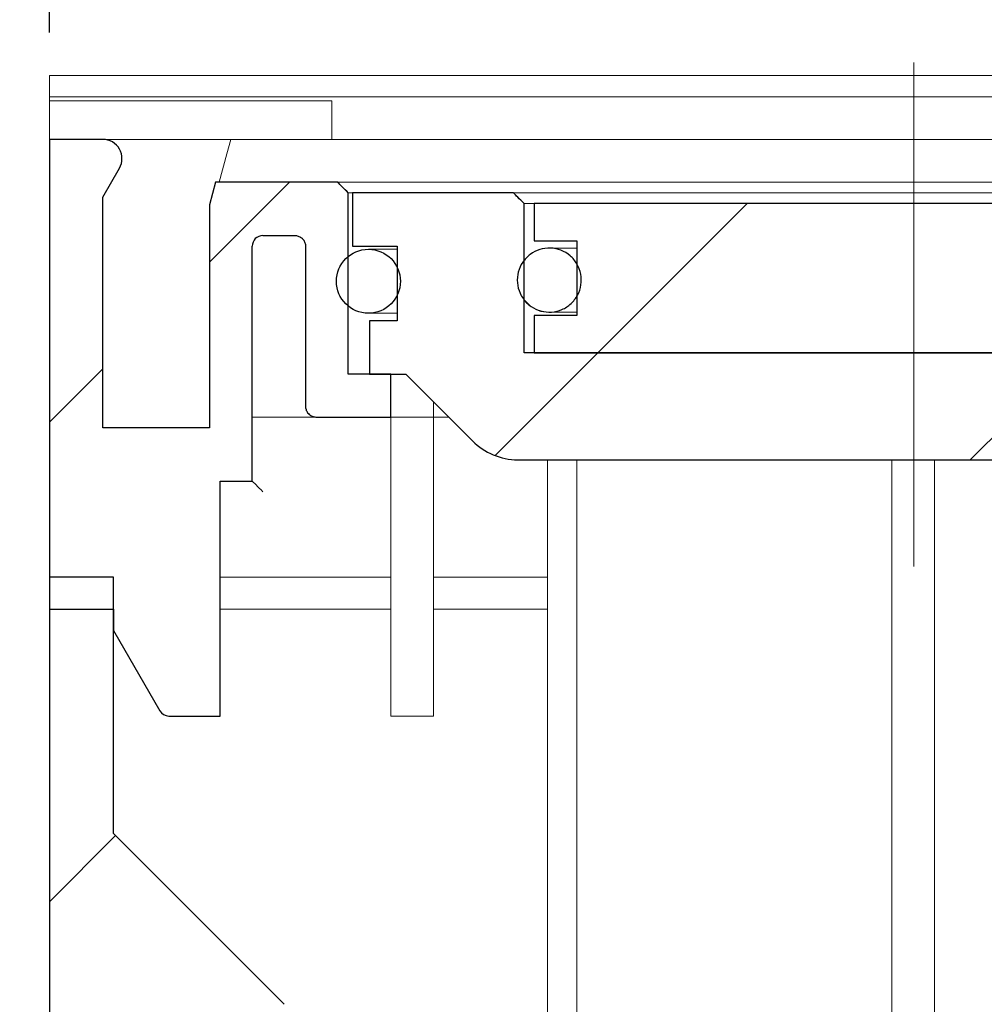
# Model space of a CAD drawing. Units: millimetres. Extents: x 1 to 418, y 9 to 285.
# Drawn here: x 212 to 221, y 257 to 266 of the extents above; entities that cross this region are included whole.
import ezdxf

# ---------------------------------------------------------------- set-up
doc = ezdxf.new("R2010")
doc.units = ezdxf.units.MM
doc.linetypes.add('SLD-Durchgehend', pattern=[0])
doc.linetypes.add('SLD-Punktstrich', pattern=[19.05, 15.24, -1.27, 1.27, -1.27])
doc.styles.add('SLDTEXTSTYLE0', font='TXT', dxfattribs={"width": 0.605})
doc.styles.add('SLDTEXTSTYLE1', font='TXT', dxfattribs={"width": 0.96})
doc.dimstyles.new('SLDDIMSTYLE0', dxfattribs={"dimtxt": 6, "dimasz": 6, "dimexe": 0, "dimexo": 0.0625, "dimgap": 1.5, "dimtad": 1, "dimdec": 0, "dimlfac": 10, "dimrnd": 1e-09, "dimzin": 12, "dimdsep": 46, "dimtxsty": 'SLDTEXTSTYLE0', "dimblk1": 'NONE', "dimblk2": 'NONE', "dimsah": 1, "dimcen": 0.09, "dimadec": 0, "dimazin": 3, "dimtfac": 1, "dimtofl": 0, "dimtmove": 0, "dimatfit": 3, "dimldrblk": 'NONE', "dimfxl": 1, "dimfrac": 2, "dimtolj": 1, "dimtzin": 12, "dimarcsym": 0})
doc.dimstyles.new('SLDDIMSTYLE2', dxfattribs={"dimtxt": 6, "dimasz": 6, "dimexe": 0, "dimexo": 0.0625, "dimgap": 1.5, "dimtad": 1, "dimdec": 1, "dimlfac": 10, "dimrnd": 1e-09, "dimzin": 12, "dimdsep": 46, "dimtxsty": 'SLDTEXTSTYLE0', "dimblk1": 'NONE', "dimblk2": 'NONE', "dimsah": 1, "dimcen": 0.09, "dimadec": 0, "dimazin": 3, "dimtfac": 1, "dimtofl": 0, "dimtmove": 0, "dimatfit": 3, "dimldrblk": 'NONE', "dimfxl": 1, "dimfrac": 2, "dimtolj": 1, "dimtzin": 12, "dimarcsym": 0})

# ---------------------------------------------------------------- blocks, each defined once
blk = doc.blocks.new('_D_3')
at = {"color": 7}
for p, q in [((211.6806, 265.321), (209.7418, 265.321)), ((210.7418, 265.321), (210.7418, 245.321)), ((212.6806, 245.321), (209.7418, 245.321))]:
    blk.add_line(p, q, dxfattribs=at)
for points in [[(210.7418, 265.321), (209.8187, 259.321), (211.6648, 259.321)], [(210.7418, 245.321), (211.6648, 251.321), (209.8187, 251.321)]]:
    blk.add_solid(points, dxfattribs=at)
at = {"color": 7, "insert": (203.9069, 248.1122), "char_height": 6, "attachment_point": 1, "rotation": 90, "style": 'SLDTEXTSTYLE1'}
blk.add_mtext('100', dxfattribs=at)
blk = doc.blocks.new('_NONE')
blk = doc.blocks.new('_D_5')
at = {"color": 7}
for p, q in [((212.6806, 265.721), (212.6806, 270.2024)), ((220.7806, 266.4411), (220.7806, 270.2024)), ((212.6806, 269.2024), (201.1422, 269.2024)), ((212.6806, 269.2024), (220.7806, 269.2024)), ((220.7806, 269.2024), (240.2302, 269.2024))]:
    blk.add_line(p, q, dxfattribs=at)
for points in [[(212.6806, 269.2024), (206.6806, 270.1255), (206.6806, 268.2793)], [(220.7806, 269.2024), (226.7806, 268.2793), (226.7806, 270.1255)]]:
    blk.add_solid(points, dxfattribs=at)
at = {"color": 7, "insert": (224.1885, 276.0373), "char_height": 6, "attachment_point": 1, "style": 'SLDTEXTSTYLE1'}
blk.add_mtext('40,5', dxfattribs=at)
blk = doc.blocks.new('_D_6')
at = {"color": 7}
for p, q in [((212.6806, 265.721), (212.6806, 279.6034)), ((223.4806, 266.296), (223.4806, 279.6034)), ((212.6806, 278.6034), (201.1422, 278.6034)), ((212.6806, 278.6034), (223.4806, 278.6034)), ((223.4806, 278.6034), (235.0191, 278.6034))]:
    blk.add_line(p, q, dxfattribs=at)
for points in [[(212.6806, 278.6034), (206.6806, 279.5265), (206.6806, 277.6803)], [(223.4806, 278.6034), (229.4806, 277.6803), (229.4806, 279.5265)]]:
    blk.add_solid(points, dxfattribs=at)
at = {"color": 7, "insert": (214.1751, 285.4383), "char_height": 6, "attachment_point": 1, "style": 'SLDTEXTSTYLE1'}
blk.add_mtext('54', dxfattribs=at)

msp = doc.modelspace()

# ---------------------------------------------------------------- hatches: boundary and pattern name
h = msp.add_hatch()
h.set_pattern_fill('ANSI31', style=0)
edge = h.paths.add_edge_path(flags=0)
edge.add_spline(control_points=[(215.4806, 264.221), (215.4622, 264.2395), (215.4437, 264.258), (215.4252, 264.2765), (215.4103, 264.2913), (215.3955, 264.3062), (215.3806, 264.321)], knot_values=[0.002799, 0.002799, 0.002799, 0.002799, 0.003191, 0.003191, 0.003191, 0.003506, 0.003506, 0.003506, 0.003506], weights=[1, 1, 1, 1, 1, 1, 1], degree=3, periodic=0)
edge.add_line((215.3806, 264.321), (214.2378, 264.321))
edge.add_line((214.2378, 264.321), (214.1806, 264.1076))
edge.add_line((214.1806, 264.1076), (214.1806, 262.021))
edge.add_line((214.1806, 262.021), (213.1806, 262.021))
edge.add_line((213.1806, 262.021), (213.1806, 264.181))
edge.add_line((213.1806, 264.181), (213.3365, 264.451))
edge.add_arc((213.1806, 264.541), 0.18, 330, 450)
edge.add_line((213.1806, 264.721), (212.6806, 264.721))
edge.add_line((212.6806, 264.721), (212.6806, 260.321))
edge.add_line((212.6806, 260.321), (213.2806, 260.321))
edge.add_line((213.2806, 260.321), (213.2806, 260.121))
edge.add_line((213.2806, 260.121), (213.7136, 259.371))
edge.add_arc((213.8002, 259.421), 0.1, 210, 270)
edge.add_line((213.8002, 259.321), (214.2799, 259.321))
edge.add_line((214.2799, 259.321), (214.2799, 261.521))
edge.add_line((214.2799, 261.521), (214.5806, 261.521))
edge.add_line((214.5806, 261.521), (214.5806, 263.721))
edge.add_arc((214.6806, 263.721), 0.1, 90, 180, ccw=False)
edge.add_line((214.6806, 263.821), (214.9806, 263.821))
edge.add_spline(control_points=[(214.9806, 263.821), (214.9854, 263.821), (214.9902, 263.8207), (214.9949, 263.82), (215.006, 263.8184), (215.0169, 263.8149), (215.0269, 263.8097), (215.0368, 263.8045), (215.046, 263.7976), (215.0536, 263.7894), (215.0613, 263.7812), (215.0676, 263.7716), (215.0721, 263.7614), (215.0766, 263.7512), (215.0795, 263.74), (215.0803, 263.7288), (215.0805, 263.7262), (215.0806, 263.7236), (215.0806, 263.721)], knot_values=[0.003055, 0.003055, 0.003055, 0.003055, 0.003126, 0.003126, 0.003126, 0.003294, 0.003294, 0.003294, 0.003462, 0.003462, 0.003462, 0.00363, 0.00363, 0.00363, 0.003798, 0.003798, 0.003798, 0.003836, 0.003836, 0.003836, 0.003836], weights=[1, 1, 1, 1, 1, 1, 1, 1, 1, 1, 1, 1, 1, 1, 1, 1, 1, 1, 1], degree=3, periodic=0)
edge.add_line((215.0806, 263.721), (215.0806, 262.221))
edge.add_spline(control_points=[(215.0806, 262.221), (215.0806, 262.2111), (215.0821, 262.2011), (215.085, 262.1917), (215.0883, 262.181), (215.0935, 262.1707), (215.1001, 262.1617), (215.1043, 262.1561), (215.1091, 262.1508), (215.1143, 262.1462), (215.1227, 262.1388), (215.1325, 262.1327), (215.1428, 262.1285), (215.1532, 262.1242), (215.1644, 262.1217), (215.1756, 262.1212), (215.1773, 262.1211), (215.179, 262.121), (215.1806, 262.121)], knot_values=[0.002835, 0.002835, 0.002835, 0.002835, 0.002984, 0.002984, 0.002984, 0.003154, 0.003154, 0.003154, 0.003259, 0.003259, 0.003259, 0.003428, 0.003428, 0.003428, 0.003597, 0.003597, 0.003597, 0.003622, 0.003622, 0.003622, 0.003622], weights=[1, 1, 1, 1, 1, 1, 1, 1, 1, 1, 1, 1, 1, 1, 1, 1, 1, 1, 1], degree=3, periodic=0)
edge.add_line((215.1806, 262.121), (215.8806, 262.121))
edge.add_line((215.8806, 262.121), (215.8806, 262.521))
edge.add_line((215.8806, 262.521), (215.4806, 262.521))
edge.add_line((215.4806, 262.521), (215.4806, 264.221))
h = msp.add_hatch()
h.set_pattern_fill('ANSI31', style=0)
edge = h.paths.add_edge_path(flags=0)
edge.add_line((227.2206, 263.021), (227.2206, 263.721))
edge.add_line((227.2206, 263.721), (227.6406, 263.721))
edge.add_line((227.6406, 263.721), (227.6406, 264.221))
edge.add_line((227.6406, 264.221), (226.3813, 264.221))
edge.add_line((226.3813, 264.221), (226.3813, 264.261))
edge.add_line((226.3813, 264.261), (226.2093, 264.261))
edge.add_line((226.2093, 264.261), (226.2093, 264.221))
edge.add_line((226.2093, 264.221), (224.5334, 264.221))
edge.add_spline(control_points=[(224.5334, 264.221), (224.5092, 264.1969), (224.4851, 264.1727), (224.4609, 264.1486), (224.4517, 264.1394), (224.4426, 264.1302), (224.4334, 264.121)], knot_values=[0.002216, 0.002216, 0.002216, 0.002216, 0.002728, 0.002728, 0.002728, 0.002923, 0.002923, 0.002923, 0.002923], weights=[1, 1, 1, 1, 1, 1, 1], degree=3, periodic=0)
edge.add_line((224.4334, 264.121), (224.4334, 262.721))
edge.add_line((224.4334, 262.721), (217.1279, 262.721))
edge.add_line((217.1279, 262.721), (217.1279, 264.121))
edge.add_spline(control_points=[(217.1279, 264.121), (217.1081, 264.1408), (217.0884, 264.1605), (217.0687, 264.1802), (217.0551, 264.1938), (217.0415, 264.2074), (217.0279, 264.221)], knot_values=[0.00231, 0.00231, 0.00231, 0.00231, 0.002728, 0.002728, 0.002728, 0.003017, 0.003017, 0.003017, 0.003017], weights=[1, 1, 1, 1, 1, 1, 1], degree=3, periodic=0)
edge.add_line((217.0279, 264.221), (215.5206, 264.221))
edge.add_line((215.5206, 264.221), (215.5206, 263.721))
edge.add_line((215.5206, 263.721), (215.9406, 263.721))
edge.add_line((215.9406, 263.721), (215.9406, 263.021))
edge.add_line((215.9406, 263.021), (215.6806, 263.021))
edge.add_line((215.6806, 263.021), (215.6806, 262.521))
edge.add_line((215.6806, 262.521), (216.0206, 262.521))
edge.add_line((216.0206, 262.521), (216.6449, 261.8968))
edge.add_arc((217.0692, 262.321), 0.6, 225, 270)
edge.add_line((217.0692, 261.721), (226.0921, 261.721))
edge.add_arc((226.0921, 262.321), 0.6, 270, 315)
edge.add_line((226.5164, 261.8968), (227.1406, 262.521))
edge.add_line((227.1406, 262.521), (227.4806, 262.521))
edge.add_line((227.4806, 262.521), (227.4806, 263.021))
edge.add_line((227.4806, 263.021), (227.2206, 263.021))
h = msp.add_hatch()
h.set_pattern_fill('ANSI31', style=0)
h.paths.add_polyline_path([(224.3241, 263.771), (224.3241, 264.121), (217.2241, 264.121), (217.2241, 263.771), (217.6241, 263.771), (217.6241, 263.071), (217.2241, 263.071), (217.2241, 262.721), (224.3241, 262.721), (224.3241, 263.071), (223.9241, 263.071), (223.9241, 263.771)], flags=0)
h = msp.add_hatch()
h.set_pattern_fill('ANSI31', style=0)
edge = h.paths.add_edge_path(flags=0)
edge.add_arc((215.6698, 263.3924), 0.3, 0, 360)
h = msp.add_hatch()
h.set_pattern_fill('ANSI31', style=0)
edge = h.paths.add_edge_path(flags=0)
edge.add_spline(control_points=[(217.6243, 263.5535), (217.6075, 263.5825), (217.5854, 263.6091), (217.5599, 263.631), (217.5344, 263.6528), (217.5048, 263.6706), (217.4735, 263.6828), (217.4422, 263.695), (217.4084, 263.7019), (217.3749, 263.7031), (217.3413, 263.7043), (217.3071, 263.6996), (217.275, 263.6896), (217.243, 263.6796), (217.2122, 263.6639), (217.1853, 263.6438), (217.1584, 263.6238), (217.1346, 263.5988), (217.1158, 263.5709), (217.097, 263.5431), (217.0828, 263.5116), (217.0743, 263.4791), (217.0658, 263.4467), (217.0628, 263.4123), (217.0656, 263.3788), (217.0683, 263.3453), (217.0769, 263.3119), (217.0905, 263.2812), (217.0991, 263.262), (217.1097, 263.2436), (217.1221, 263.2266)], knot_values=[0.004533, 0.004533, 0.004533, 0.004533, 0.005037, 0.005037, 0.005037, 0.00554, 0.00554, 0.00554, 0.006044, 0.006044, 0.006044, 0.006548, 0.006548, 0.006548, 0.007051, 0.007051, 0.007051, 0.007555, 0.007555, 0.007555, 0.008059, 0.008059, 0.008059, 0.008562, 0.008562, 0.008562, 0.009066, 0.009066, 0.009066, 0.009378, 0.009378, 0.009378, 0.009378], weights=[1, 1, 1, 1, 1, 1, 1, 1, 1, 1, 1, 1, 1, 1, 1, 1, 1, 1, 1, 1, 1, 1, 1, 1, 1, 1, 1, 1, 1, 1, 1], degree=3, periodic=0)
edge.add_spline(control_points=[(217.1221, 263.2266), (217.1419, 263.1995), (217.1666, 263.1754), (217.1942, 263.1563), (217.2219, 263.1373), (217.2532, 263.1227), (217.2856, 263.1139), (217.318, 263.105), (217.3523, 263.1016), (217.3858, 263.104), (217.4193, 263.1064), (217.4529, 263.1146), (217.4837, 263.1279), (217.5145, 263.1413), (217.5434, 263.1601), (217.5681, 263.1829), (217.5928, 263.2057), (217.6138, 263.233), (217.6296, 263.2627), (217.6453, 263.2923), (217.6562, 263.3251), (217.6612, 263.3583), (217.6662, 263.3915), (217.6656, 263.4261), (217.6593, 263.459), (217.6531, 263.492), (217.6411, 263.5244), (217.6243, 263.5535)], knot_values=[0, 0, 0, 0, 0.000504, 0.000504, 0.000504, 0.001007, 0.001007, 0.001007, 0.001511, 0.001511, 0.001511, 0.002015, 0.002015, 0.002015, 0.002518, 0.002518, 0.002518, 0.003022, 0.003022, 0.003022, 0.003526, 0.003526, 0.003526, 0.004029, 0.004029, 0.004029, 0.004533, 0.004533, 0.004533, 0.004533], weights=[1, 1, 1, 1, 1, 1, 1, 1, 1, 1, 1, 1, 1, 1, 1, 1, 1, 1, 1, 1, 1, 1, 1, 1, 1, 1, 1, 1], degree=3, periodic=0)
h = msp.add_hatch()
h.set_pattern_fill('ANSI31', style=0)
edge = h.paths.add_edge_path(flags=0)
edge.add_spline(control_points=[(232.5367, 247.3807), (232.5732, 247.3441), (232.6097, 247.3076), (232.6462, 247.2711)], knot_values=[0.131219, 0.131219, 0.131219, 0.131219, 0.131988, 0.131988, 0.131988, 0.131988], weights=[1, 1, 1, 1], degree=3, periodic=0)
edge.add_line((232.6462, 247.2711), (234.131, 247.2711))
edge.add_line((234.131, 247.2711), (234.131, 246.621))
edge.add_line((234.131, 246.621), (234.9303, 246.621))
edge.add_line((234.9303, 246.621), (234.9303, 247.2711))
edge.add_line((234.9303, 247.2711), (235.4806, 247.2711))
edge.add_line((235.4806, 247.2711), (235.4806, 247.8711))
edge.add_line((235.4806, 247.8711), (233.096, 247.8711))
edge.add_spline(control_points=[(233.096, 247.8711), (233.0742, 248.1211), (233.0523, 248.3711), (233.0304, 248.6211)], knot_values=[0.031621, 0.031621, 0.031621, 0.031621, 0.035386, 0.035386, 0.035386, 0.035386], weights=[1, 1, 1, 1], degree=3, periodic=0)
edge.add_line((233.0304, 248.6211), (230.8806, 248.6211))
edge.add_line((230.8806, 248.6211), (230.8806, 247.621))
edge.add_spline(control_points=[(230.8806, 247.621), (230.8806, 247.6111), (230.8803, 247.6011), (230.8795, 247.5912), (230.8762, 247.5465), (230.8651, 247.5018), (230.8471, 247.4608), (230.8292, 247.4198), (230.8039, 247.3813), (230.7734, 247.3485), (230.7543, 247.328), (230.733, 247.3094), (230.71, 247.2934), (230.6733, 247.2677), (230.6317, 247.248), (230.5886, 247.2359), (230.5536, 247.2261), (230.517, 247.221), (230.4806, 247.221)], knot_values=[0.010596, 0.010596, 0.010596, 0.010596, 0.010745, 0.010745, 0.010745, 0.011416, 0.011416, 0.011416, 0.012088, 0.012088, 0.012088, 0.012504, 0.012504, 0.012504, 0.013176, 0.013176, 0.013176, 0.013721, 0.013721, 0.013721, 0.013721], weights=[1, 1, 1, 1, 1, 1, 1, 1, 1, 1, 1, 1, 1, 1, 1, 1, 1, 1, 1], degree=3, periodic=0)
edge.add_line((230.4806, 247.221), (219.2806, 247.221))
edge.add_arc((227.1215, 256.621), 12.2409, 180, 230.16719, ccw=False)
edge.add_line((214.8806, 256.621), (213.2806, 258.221))
edge.add_line((213.2806, 258.221), (213.2806, 260.621))
edge.add_line((213.2806, 260.621), (212.6806, 260.621))
edge.add_line((212.6806, 260.621), (212.6806, 247.621))
edge.add_arc((213.6806, 247.621), 1, 180, 270)
edge.add_line((213.6806, 246.621), (230.4806, 246.621))
edge.add_spline(control_points=[(230.4806, 246.621), (230.5773, 246.621), (230.675, 246.6354), (230.7676, 246.6631), (230.8748, 246.6952), (230.978, 246.7463), (231.0685, 246.8121), (231.1252, 246.8533), (231.1778, 246.9007), (231.2246, 246.9528), (231.2994, 247.0361), (231.3608, 247.1334), (231.4038, 247.2367), (231.4468, 247.34), (231.4726, 247.4522), (231.479, 247.564), (231.4801, 247.583), (231.4806, 247.602), (231.4806, 247.621)], knot_values=[0.02838, 0.02838, 0.02838, 0.02838, 0.029842, 0.029842, 0.029842, 0.031536, 0.031536, 0.031536, 0.032586, 0.032586, 0.032586, 0.03428, 0.03428, 0.03428, 0.035974, 0.035974, 0.035974, 0.036259, 0.036259, 0.036259, 0.036259], weights=[1, 1, 1, 1, 1, 1, 1, 1, 1, 1, 1, 1, 1, 1, 1, 1, 1, 1, 1], degree=3, periodic=0)
edge.add_line((231.4806, 247.621), (231.4806, 248.0211))
edge.add_line((231.4806, 248.0211), (232.4806, 248.0211))
edge.add_spline(control_points=[(232.4806, 248.0211), (232.4993, 247.8076), (232.518, 247.5941), (232.5367, 247.3807)], knot_values=[0.088979, 0.088979, 0.088979, 0.088979, 0.092193, 0.092193, 0.092193, 0.092193], weights=[1, 1, 1, 1], degree=3, periodic=0)

# ---------------------------------------------------------------- linework, layer by layer
at = {"color": 7, "linetype": 'SLD-Punktstrich', "lineweight": 0}
msp.add_line((220.7806, 265.4411), (220.7806, 260.721), dxfattribs=at)
at = {"color": 7, "linetype": 'SLD-Durchgehend', "lineweight": 15}
for p, q in [((212.6806, 265.121), (212.6806, 265.321)), ((217.6951, 265.321), (212.6806, 265.321)), ((217.7123, 265.321), (217.6951, 265.321)), ((230.3515, 265.321), (217.7123, 265.321)), ((217.6951, 265.121), (212.6806, 265.121)), ((212.6806, 265.081), (212.6806, 265.121)), ((217.7123, 265.121), (217.6951, 265.121)), ((230.3515, 265.121), (217.7123, 265.121)), ((212.6806, 265.081), (213.0512, 265.081)), ((212.6806, 264.721), (212.6806, 265.081)), ((215.2321, 265.081), (213.0512, 265.081)), ((215.2321, 265.081), (215.3276, 265.081)), ((215.3276, 264.721), (215.3276, 265.081)), ((212.6806, 264.721), (212.6806, 260.321)), ((212.6806, 264.721), (213.1806, 264.721)), ((213.1806, 264.721), (214.3773, 264.721)), ((214.3798, 264.721), (214.3436, 264.5868)), ((232.5814, 264.721), (214.3798, 264.721)), ((214.3436, 264.5868), (214.2718, 264.321)), ((213.1806, 264.181), (213.3365, 264.451)), ((214.1806, 264.1076), (214.2378, 264.321)), ((214.2378, 264.321), (215.3806, 264.321)), ((215.3806, 264.321), (215.4252, 264.2765)), ((215.3806, 264.321), (215.5936, 264.321)), ((215.5936, 264.321), (218.3911, 264.321)), ((218.3911, 264.321), (224.7701, 264.321)), ((215.4252, 264.2765), (215.4806, 264.221)), ((215.4806, 262.521), (215.4806, 264.221)), ((215.5206, 264.221), (215.4806, 264.221)), ((215.5206, 263.721), (215.5206, 264.221)), ((215.5206, 264.221), (217.0279, 264.221)), ((217.0279, 264.221), (217.0687, 264.1802)), ((217.0279, 264.221), (217.1811, 264.221)), ((217.1811, 264.221), (224.3801, 264.221)), ((213.1806, 264.181), (213.1806, 262.021)), ((214.1806, 262.021), (214.1806, 264.1076)), ((217.0687, 264.1802), (217.1279, 264.121)), ((217.1279, 262.721), (217.1279, 264.121)), ((217.2241, 264.121), (217.1279, 264.121)), ((217.2241, 264.121), (224.3241, 264.121)), ((217.2241, 263.771), (217.2241, 264.121)), ((214.6806, 263.821), (214.9806, 263.821)), ((217.2241, 263.771), (217.6241, 263.771)), ((217.6241, 263.071), (217.6241, 263.771)), ((214.5806, 261.521), (214.5806, 263.721)), ((215.0806, 263.721), (215.0806, 262.221)), ((215.5206, 263.721), (215.9406, 263.721)), ((215.8844, 263.6924), (215.6698, 263.6924)), ((215.9406, 263.6924), (215.8844, 263.6924)), ((215.9406, 263.721), (215.9406, 263.021)), ((217.3645, 263.7033), (217.3406, 263.7023)), ((217.3646, 263.7033), (217.3645, 263.7033)), ((217.5182, 263.7033), (217.3646, 263.7033)), ((217.6241, 263.7033), (217.5182, 263.7033)), ((215.6698, 263.0924), (215.8844, 263.0924)), ((215.8844, 263.0924), (215.9406, 263.0924)), ((217.3646, 263.1033), (217.3645, 263.1033)), ((217.3646, 263.1033), (217.5182, 263.1033)), ((217.5182, 263.1033), (217.6241, 263.1033)), ((215.6806, 263.021), (215.6806, 262.521)), ((215.9406, 263.021), (215.6806, 263.021)), ((217.2241, 262.721), (217.2241, 263.071)), ((217.2241, 263.071), (217.6241, 263.071)), ((224.4334, 262.721), (217.1279, 262.721)), ((217.2241, 262.721), (224.3241, 262.721)), ((215.8806, 262.521), (215.4806, 262.521)), ((216.0206, 262.521), (215.6806, 262.521)), ((215.8806, 262.121), (215.8806, 262.521)), ((216.6449, 261.8968), (216.0206, 262.521)), ((216.2806, 262.261), (216.2806, 262.121)), ((216.2809, 262.121), (216.2809, 262.2608)), ((215.1806, 262.121), (214.5806, 262.121)), ((215.8806, 262.121), (215.1806, 262.121)), ((216.2806, 262.121), (215.8806, 262.121)), ((215.8806, 262.121), (215.8806, 259.321)), ((216.2806, 262.121), (216.2809, 262.121)), ((216.2806, 262.121), (216.2806, 259.321)), ((216.2809, 262.121), (216.4206, 262.121)), ((214.1806, 262.021), (213.1806, 262.021)), ((226.0921, 261.721), (217.0692, 261.721)), ((217.3484, 261.721), (217.3484, 249.2504)), ((217.6217, 248.9014), (217.6217, 261.721)), ((220.5741, 247.921), (220.5741, 261.721)), ((220.9741, 247.921), (220.9741, 261.721)), ((214.5806, 261.521), (214.2799, 261.521)), ((214.2799, 261.521), (214.2799, 259.321)), ((214.2806, 259.321), (214.2806, 261.521)), ((214.5806, 261.521), (214.5821, 261.5195)), ((214.5821, 261.5195), (214.5867, 261.515)), ((214.5867, 261.515), (214.594, 261.5076)), ((214.594, 261.5076), (214.604, 261.4976)), ((214.604, 261.4976), (214.6163, 261.4853)), ((214.6163, 261.4853), (214.6306, 261.471)), ((214.6306, 261.471), (214.6464, 261.4552)), ((214.6464, 261.4552), (214.6633, 261.4384)), ((214.6633, 261.4384), (214.6806, 261.421)), ((212.6806, 260.621), (212.6806, 247.621)), ((212.6806, 260.621), (213.2806, 260.621)), ((213.2806, 260.621), (213.2806, 258.221)), ((215.8806, 260.621), (214.2806, 260.621)), ((217.3484, 260.621), (216.2806, 260.621)), ((212.6806, 260.321), (213.2806, 260.321)), ((213.2806, 260.321), (213.2806, 260.121)), ((214.2806, 260.321), (215.8806, 260.321)), ((216.2806, 260.321), (217.3484, 260.321)), ((213.7136, 259.371), (213.2806, 260.121)), ((214.2799, 259.321), (213.8003, 259.321)), ((214.2806, 259.321), (214.2799, 259.321)), ((216.2806, 259.321), (215.8806, 259.321)), ((214.8806, 256.621), (213.2806, 258.221))]:
    msp.add_line(p, q, dxfattribs=at)
for p, q in [((213.1806, 264.721), (212.6806, 264.721)), ((212.6806, 264.721), (212.6806, 260.321)), ((213.1806, 264.721), (212.6806, 264.721)), ((212.6806, 264.721), (212.6806, 260.321)), ((213.1806, 264.181), (213.3365, 264.451)), ((213.1806, 264.181), (213.3365, 264.451)), ((214.2378, 264.321), (214.1806, 264.1076)), ((214.2378, 264.321), (214.1806, 264.1076)), ((215.3806, 264.321), (214.2378, 264.321)), ((215.3806, 264.321), (214.2378, 264.321)), ((215.4806, 262.521), (215.4806, 264.221)), ((215.4806, 262.521), (215.4806, 264.221)), ((217.0279, 264.221), (215.5206, 264.221)), ((215.5206, 264.221), (215.5206, 263.721)), ((217.0279, 264.221), (215.5206, 264.221)), ((215.5206, 264.221), (215.5206, 263.721)), ((213.1806, 262.021), (213.1806, 264.181)), ((213.1806, 262.021), (213.1806, 264.181)), ((214.1806, 264.1076), (214.1806, 262.021)), ((214.1806, 264.1076), (214.1806, 262.021)), ((217.1279, 262.721), (217.1279, 264.121)), ((217.1279, 262.721), (217.1279, 264.121)), ((224.3241, 264.121), (217.2241, 264.121)), ((217.2241, 264.121), (217.2241, 263.771)), ((217.2241, 264.121), (217.2241, 263.771)), ((224.3241, 264.121), (217.2241, 264.121)), ((214.6806, 263.821), (214.9806, 263.821)), ((214.6806, 263.821), (214.9806, 263.821)), ((217.2241, 263.771), (217.6241, 263.771)), ((217.2241, 263.771), (217.6241, 263.771)), ((217.6241, 263.771), (217.6241, 263.071)), ((217.6241, 263.771), (217.6241, 263.071)), ((214.5806, 261.521), (214.5806, 263.721)), ((214.5806, 261.521), (214.5806, 263.721)), ((215.0806, 263.721), (215.0806, 262.221)), ((215.0806, 263.721), (215.0806, 262.221)), ((215.5206, 263.721), (215.9406, 263.721)), ((215.5206, 263.721), (215.9406, 263.721)), ((215.9406, 263.721), (215.9406, 263.021)), ((215.9406, 263.721), (215.9406, 263.021)), ((215.9406, 263.021), (215.6806, 263.021)), ((215.6806, 263.021), (215.6806, 262.521)), ((215.9406, 263.021), (215.6806, 263.021)), ((215.6806, 263.021), (215.6806, 262.521)), ((217.6241, 263.071), (217.2241, 263.071)), ((217.2241, 263.071), (217.2241, 262.721)), ((217.6241, 263.071), (217.2241, 263.071)), ((217.2241, 263.071), (217.2241, 262.721)), ((224.4334, 262.721), (217.1279, 262.721)), ((224.4334, 262.721), (217.1279, 262.721)), ((217.2241, 262.721), (224.3241, 262.721)), ((217.2241, 262.721), (224.3241, 262.721)), ((215.8806, 262.521), (215.4806, 262.521)), ((215.8806, 262.521), (215.4806, 262.521)), ((215.6806, 262.521), (216.0206, 262.521)), ((215.6806, 262.521), (216.0206, 262.521)), ((215.8806, 262.121), (215.8806, 262.521)), ((215.8806, 262.121), (215.8806, 262.521)), ((216.0206, 262.521), (216.6449, 261.8968)), ((216.0206, 262.521), (216.6449, 261.8968)), ((215.1806, 262.121), (215.8806, 262.121)), ((215.1806, 262.121), (215.8806, 262.121)), ((214.1806, 262.021), (213.1806, 262.021)), ((214.1806, 262.021), (213.1806, 262.021)), ((217.0692, 261.721), (226.0921, 261.721)), ((217.0692, 261.721), (226.0921, 261.721)), ((214.2799, 259.321), (214.2799, 261.521)), ((214.2799, 261.521), (214.5806, 261.521)), ((214.2799, 259.321), (214.2799, 261.521)), ((214.2799, 261.521), (214.5806, 261.521)), ((213.2806, 260.621), (212.6806, 260.621)), ((212.6806, 260.621), (212.6806, 247.621)), ((213.2806, 260.621), (212.6806, 260.621)), ((212.6806, 260.621), (212.6806, 247.621)), ((213.2806, 258.221), (213.2806, 260.621)), ((213.2806, 258.221), (213.2806, 260.621)), ((212.6806, 260.321), (213.2806, 260.321)), ((212.6806, 260.321), (213.2806, 260.321)), ((213.2806, 260.321), (213.2806, 260.121)), ((213.2806, 260.321), (213.2806, 260.121)), ((213.2806, 260.121), (213.7136, 259.371)), ((213.2806, 260.121), (213.7136, 259.371)), ((213.8002, 259.321), (214.2799, 259.321)), ((213.8002, 259.321), (214.2799, 259.321)), ((214.8806, 256.621), (213.2806, 258.221)), ((214.8806, 256.621), (213.2806, 258.221))]:
    msp.add_line(p, q)
msp.add_circle((215.6698, 263.3924), 0.3)
msp.add_circle((215.6698, 263.3924), 0.3)
msp.add_circle((215.6698, 263.3924), 0.3, dxfattribs=at)
for centre, radius, start, end in [((213.1806, 264.541), 0.18, 330, 90), ((213.1806, 264.541), 0.18, 330, 90), ((214.6806, 263.721), 0.1, 90, 180), ((214.6806, 263.721), 0.1, 90, 180), ((217.0692, 262.321), 0.6, 225, 270), ((217.0692, 262.321), 0.6, 225, 270), ((213.8002, 259.421), 0.1, 210, 270), ((213.8002, 259.421), 0.1, 210, 270)]:
    msp.add_arc(centre, radius, start, end)
for centre, radius, start, end in [((213.1806, 264.541), 0.18, 330, 90), ((214.6806, 263.721), 0.1, 90, 180), ((217.3645, 263.4033), 0.3, 217.96376, 270), ((217.0692, 262.321), 0.6, 225, 270), ((213.8002, 259.421), 0.1, 210, 270)]:
    msp.add_arc(centre, radius, start, end, dxfattribs=at)
for points, knots in [([(215.4806, 264.221), (215.4622, 264.2395), (215.4437, 264.258), (215.4252, 264.2765), (215.4103, 264.2913), (215.3955, 264.3062), (215.3806, 264.321)], [0.0027987602, 0.0027987602, 0.0027987602, 0.0027987602, 0.0031908012, 0.0031908012, 0.0031908012, 0.0035058669, 0.0035058669, 0.0035058669, 0.0035058669]), ([(215.4806, 264.221), (215.4622, 264.2395), (215.4437, 264.258), (215.4252, 264.2765), (215.4103, 264.2913), (215.3955, 264.3062), (215.3806, 264.321)], [0.0027987602, 0.0027987602, 0.0027987602, 0.0027987602, 0.0031908012, 0.0031908012, 0.0031908012, 0.0035058669, 0.0035058669, 0.0035058669, 0.0035058669]), ([(217.1279, 264.121), (217.1081, 264.1408), (217.0884, 264.1605), (217.0687, 264.1802), (217.0551, 264.1938), (217.0415, 264.2074), (217.0279, 264.221)], [0.0023100726, 0.0023100726, 0.0023100726, 0.0023100726, 0.0027284861, 0.0027284861, 0.0027284861, 0.0030171794, 0.0030171794, 0.0030171794, 0.0030171794]), ([(217.1279, 264.121), (217.1081, 264.1408), (217.0884, 264.1605), (217.0687, 264.1802), (217.0551, 264.1938), (217.0415, 264.2074), (217.0279, 264.221)], [0.0023100726, 0.0023100726, 0.0023100726, 0.0023100726, 0.0027284861, 0.0027284861, 0.0027284861, 0.0030171794, 0.0030171794, 0.0030171794, 0.0030171794]), ([(214.9806, 263.821), (214.9854, 263.821), (214.9902, 263.8207), (214.9949, 263.82), (215.006, 263.8184), (215.0169, 263.8149), (215.0269, 263.8097), (215.0368, 263.8045), (215.046, 263.7976), (215.0536, 263.7894), (215.0613, 263.7812), (215.0676, 263.7716), (215.0721, 263.7614), (215.0766, 263.7512), (215.0795, 263.74), (215.0803, 263.7288), (215.0805, 263.7262), (215.0806, 263.7236), (215.0806, 263.721)], [0.0030552229, 0.0030552229, 0.0030552229, 0.0030552229, 0.0031261045, 0.0031261045, 0.0031261045, 0.0032939902, 0.0032939902, 0.0032939902, 0.0034618759, 0.0034618759, 0.0034618759, 0.0036297616, 0.0036297616, 0.0036297616, 0.0037976473, 0.0037976473, 0.0037976473, 0.003836364, 0.003836364, 0.003836364, 0.003836364]), ([(214.9806, 263.821), (214.9854, 263.821), (214.9902, 263.8207), (214.9949, 263.82), (215.006, 263.8184), (215.0169, 263.8149), (215.0269, 263.8097), (215.0368, 263.8045), (215.046, 263.7976), (215.0536, 263.7894), (215.0613, 263.7812), (215.0676, 263.7716), (215.0721, 263.7614), (215.0766, 263.7512), (215.0795, 263.74), (215.0803, 263.7288), (215.0805, 263.7262), (215.0806, 263.7236), (215.0806, 263.721)], [0.0030552229, 0.0030552229, 0.0030552229, 0.0030552229, 0.0031261045, 0.0031261045, 0.0031261045, 0.0032939902, 0.0032939902, 0.0032939902, 0.0034618759, 0.0034618759, 0.0034618759, 0.0036297616, 0.0036297616, 0.0036297616, 0.0037976473, 0.0037976473, 0.0037976473, 0.003836364, 0.003836364, 0.003836364, 0.003836364]), ([(217.6243, 263.5535), (217.6075, 263.5825), (217.5854, 263.6091), (217.5599, 263.631), (217.5344, 263.6528), (217.5048, 263.6706), (217.4735, 263.6828), (217.4422, 263.695), (217.4084, 263.7019), (217.3749, 263.7031), (217.3413, 263.7043), (217.3071, 263.6996), (217.275, 263.6896), (217.243, 263.6796), (217.2122, 263.6639), (217.1853, 263.6438), (217.1584, 263.6238), (217.1346, 263.5988), (217.1158, 263.5709), (217.097, 263.5431), (217.0828, 263.5116), (217.0743, 263.4791), (217.0658, 263.4467), (217.0628, 263.4123), (217.0656, 263.3788), (217.0683, 263.3453), (217.0769, 263.3119), (217.0905, 263.2812), (217.0991, 263.262), (217.1097, 263.2436), (217.1221, 263.2266)], [0.004532914, 0.004532914, 0.004532914, 0.004532914, 0.005036571, 0.005036571, 0.005036571, 0.005540228, 0.005540228, 0.005540228, 0.006043885, 0.006043885, 0.006043885, 0.006547542, 0.006547542, 0.006547542, 0.007051199, 0.007051199, 0.007051199, 0.007554856, 0.007554856, 0.007554856, 0.008058513, 0.008058513, 0.008058513, 0.008562171, 0.008562171, 0.008562171, 0.009065828, 0.009065828, 0.009065828, 0.009378314, 0.009378314, 0.009378314, 0.009378314]), ([(217.6243, 263.5535), (217.6075, 263.5825), (217.5854, 263.6091), (217.5599, 263.631), (217.5344, 263.6528), (217.5048, 263.6706), (217.4735, 263.6828), (217.4422, 263.695), (217.4084, 263.7019), (217.3749, 263.7031), (217.3413, 263.7043), (217.3071, 263.6996), (217.275, 263.6896), (217.243, 263.6796), (217.2122, 263.6639), (217.1853, 263.6438), (217.1584, 263.6238), (217.1346, 263.5988), (217.1158, 263.5709), (217.097, 263.5431), (217.0828, 263.5116), (217.0743, 263.4791), (217.0658, 263.4467), (217.0628, 263.4123), (217.0656, 263.3788), (217.0683, 263.3453), (217.0769, 263.3119), (217.0905, 263.2812), (217.0991, 263.262), (217.1097, 263.2436), (217.1221, 263.2266)], [0.004532914, 0.004532914, 0.004532914, 0.004532914, 0.005036571, 0.005036571, 0.005036571, 0.005540228, 0.005540228, 0.005540228, 0.006043885, 0.006043885, 0.006043885, 0.006547542, 0.006547542, 0.006547542, 0.007051199, 0.007051199, 0.007051199, 0.007554856, 0.007554856, 0.007554856, 0.008058513, 0.008058513, 0.008058513, 0.008562171, 0.008562171, 0.008562171, 0.009065828, 0.009065828, 0.009065828, 0.009378314, 0.009378314, 0.009378314, 0.009378314]), ([(217.1221, 263.2266), (217.1419, 263.1995), (217.1666, 263.1754), (217.1942, 263.1563), (217.2219, 263.1373), (217.2532, 263.1227), (217.2856, 263.1139), (217.318, 263.105), (217.3523, 263.1016), (217.3858, 263.104), (217.4193, 263.1064), (217.4529, 263.1146), (217.4837, 263.1279), (217.5145, 263.1413), (217.5434, 263.1601), (217.5681, 263.1829), (217.5928, 263.2057), (217.6138, 263.233), (217.6296, 263.2627), (217.6453, 263.2923), (217.6562, 263.3251), (217.6612, 263.3583), (217.6662, 263.3915), (217.6656, 263.4261), (217.6593, 263.459), (217.6531, 263.492), (217.6411, 263.5244), (217.6243, 263.5535)], [0, 0, 0, 0, 0.000503657, 0.000503657, 0.000503657, 0.001007314, 0.001007314, 0.001007314, 0.001510971, 0.001510971, 0.001510971, 0.002014628, 0.002014628, 0.002014628, 0.002518286, 0.002518286, 0.002518286, 0.003021943, 0.003021943, 0.003021943, 0.0035256, 0.0035256, 0.0035256, 0.004029257, 0.004029257, 0.004029257, 0.004532914, 0.004532914, 0.004532914, 0.004532914]), ([(217.1221, 263.2266), (217.1419, 263.1995), (217.1666, 263.1754), (217.1942, 263.1563), (217.2219, 263.1373), (217.2532, 263.1227), (217.2856, 263.1139), (217.318, 263.105), (217.3523, 263.1016), (217.3858, 263.104), (217.4193, 263.1064), (217.4529, 263.1146), (217.4837, 263.1279), (217.5145, 263.1413), (217.5434, 263.1601), (217.5681, 263.1829), (217.5928, 263.2057), (217.6138, 263.233), (217.6296, 263.2627), (217.6453, 263.2923), (217.6562, 263.3251), (217.6612, 263.3583), (217.6662, 263.3915), (217.6656, 263.4261), (217.6593, 263.459), (217.6531, 263.492), (217.6411, 263.5244), (217.6243, 263.5535)], [0, 0, 0, 0, 0.000503657, 0.000503657, 0.000503657, 0.001007314, 0.001007314, 0.001007314, 0.001510971, 0.001510971, 0.001510971, 0.002014628, 0.002014628, 0.002014628, 0.002518286, 0.002518286, 0.002518286, 0.003021943, 0.003021943, 0.003021943, 0.0035256, 0.0035256, 0.0035256, 0.004029257, 0.004029257, 0.004029257, 0.004532914, 0.004532914, 0.004532914, 0.004532914]), ([(215.0806, 262.221), (215.0806, 262.2111), (215.0821, 262.2011), (215.085, 262.1917), (215.0883, 262.181), (215.0935, 262.1707), (215.1001, 262.1617), (215.1043, 262.1561), (215.1091, 262.1508), (215.1143, 262.1462), (215.1227, 262.1388), (215.1325, 262.1327), (215.1428, 262.1285), (215.1532, 262.1242), (215.1644, 262.1217), (215.1756, 262.1212), (215.1773, 262.1211), (215.179, 262.121), (215.1806, 262.121)], [0.0028345219, 0.0028345219, 0.0028345219, 0.0028345219, 0.0029841987, 0.0029841987, 0.0029841987, 0.0031535588, 0.0031535588, 0.0031535588, 0.0032586358, 0.0032586358, 0.0032586358, 0.0034279959, 0.0034279959, 0.0034279959, 0.003597356, 0.003597356, 0.003597356, 0.0036224337, 0.0036224337, 0.0036224337, 0.0036224337]), ([(215.0806, 262.221), (215.0806, 262.2111), (215.0821, 262.2011), (215.085, 262.1917), (215.0883, 262.181), (215.0935, 262.1707), (215.1001, 262.1617), (215.1043, 262.1561), (215.1091, 262.1508), (215.1143, 262.1462), (215.1227, 262.1388), (215.1325, 262.1327), (215.1428, 262.1285), (215.1532, 262.1242), (215.1644, 262.1217), (215.1756, 262.1212), (215.1773, 262.1211), (215.179, 262.121), (215.1806, 262.121)], [0.0028345219, 0.0028345219, 0.0028345219, 0.0028345219, 0.0029841987, 0.0029841987, 0.0029841987, 0.0031535588, 0.0031535588, 0.0031535588, 0.0032586358, 0.0032586358, 0.0032586358, 0.0034279959, 0.0034279959, 0.0034279959, 0.003597356, 0.003597356, 0.003597356, 0.0036224337, 0.0036224337, 0.0036224337, 0.0036224337])]:
    msp.add_open_spline(points, degree=3, knots=knots)
for points, knots in [([(214.9806, 263.821), (214.9854, 263.8208), (215.0014, 263.8201), (215.0278, 263.8113), (215.055, 263.7907), (215.0738, 263.7622), (215.0802, 263.7374), (215.0806, 263.7236), (215.0806, 263.721)], [0, 0, 0, 0, 0.09153, 0.306123, 0.520801, 0.735432, 0.950079, 1, 1, 1, 1]), ([(217.6243, 263.5535), (217.6074, 263.5827), (217.5637, 263.6353), (217.4756, 263.6881), (217.3751, 263.7088), (217.2733, 263.6951), (217.1819, 263.6484), (217.1111, 263.5742), (217.0687, 263.4805), (217.0601, 263.3785), (217.0814, 263.2906), (217.1108, 263.2444), (217.1221, 263.2266)], [0.4832019, 0.4832019, 0.4832019, 0.4832019, 0.5368887, 0.5905777, 0.6442701, 0.6979538, 0.7516477, 0.8053328, 0.8590217, 0.9127103, 0.9663994, 1, 1, 1, 1]), ([(217.1221, 263.2266), (217.1446, 263.2013), (217.1897, 263.1507), (217.2844, 263.1086), (217.3862, 263.0982), (217.486, 263.1227), (217.572, 263.1787), (217.6347, 263.26), (217.6669, 263.3575), (217.665, 263.4601), (217.6412, 263.5243), (217.6243, 263.5535)], [0, 0, 0, 0, 0.05369, 0.1073811, 0.1610659, 0.2147576, 0.2684465, 0.3221356, 0.3758229, 0.4295117, 0.4832019, 0.4832019, 0.4832019, 0.4832019]), ([(215.1806, 262.121), (215.179, 262.1211), (215.1661, 262.1213), (215.1421, 262.1267), (215.1166, 262.1425), (215.0968, 262.1644), (215.0833, 262.19), (215.0815, 262.2111), (215.0806, 262.221)], [0, 0, 0, 0, 0.032164, 0.246742, 0.461356, 0.59566, 0.810302, 1, 1, 1, 1])]:
    msp.add_open_spline(points, degree=3, knots=knots, dxfattribs=at)

# ---------------------------------------------------------------- dimensions: what is measured, and where the dimension line sits
at = {"color": 7}
for base, p2, dimstyle, picture, middle in [((223.4806, 278.6034), (223.4806, 265.296), 'SLDDIMSTYLE0', '_D_6', (218.7585, 278.6034)), ((220.7806, 269.2024), (220.7806, 265.4411), 'SLDDIMSTYLE2', '_D_5', (232.2093, 269.2024))]:
    dim = msp.add_linear_dim(base=base, p1=(212.6806, 264.721), p2=p2, dimstyle=dimstyle, dxfattribs=at)
    dim.commit()
    dim.dimension.update_dxf_attribs({"geometry": picture, "text_midpoint": middle, "dimtype": 160})
dim = msp.add_linear_dim(base=(210.7418, 245.321), p1=(212.6806, 265.321), p2=(213.6806, 245.321), angle=90, dimstyle='SLDDIMSTYLE0', dxfattribs=at)
dim.commit()
dim.dimension.update_dxf_attribs({"geometry": '_D_3', "text_midpoint": (210.7418, 254.9872), "dimtype": 160})

doc.saveas('drawing.dxf')
